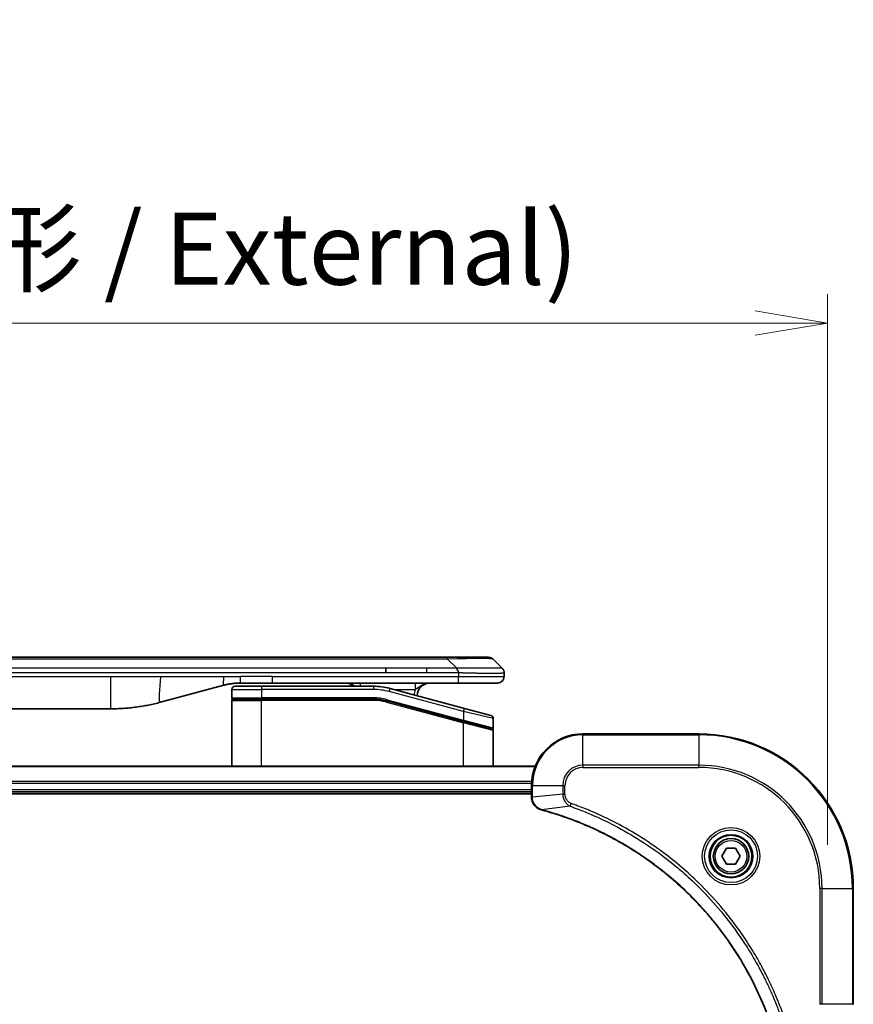
# Model space of a CAD drawing. Units: millimetres. Extents: x 0 to 6707, y 0 to 1264.
# Drawn here: x 2544 to 2673, y 686 to 839 of the extents above; entities that cross this region are included whole.
import ezdxf

# ---------------------------------------------------------------- set-up
doc = ezdxf.new("R2010")
doc.units = ezdxf.units.MM
for name, color, linetype, lineweight in [('Dimension (ISO)', 7, 'Continuous', 18), ('Dimension (ISO) @ 1', 7, 'Continuous', 18), ('Visible (ISO)', 7, 'Continuous', 35), ('Visible Narrow (ISO)', 7, 'Continuous', 25)]:
    doc.layers.add(name, color=color, linetype=linetype, lineweight=lineweight)
doc.styles.add('Note Text (TK)', font='MS PGothic.ttf')
doc.dimstyles.new('Default - Method 1b (TK)', dxfattribs={"dimscale": 3.5, "dimtxt": 2.5, "dimasz": 2.5, "dimexe": 1, "dimexo": 1.5, "dimgap": 1, "dimtad": 1, "dimtoh": 1, "dimrnd": 1e-08, "dimdsep": 46, "dimtxsty": 'Note Text (TK)', "dimblk": 'OPEN', "dimcen": 0.09, "dimdle": 5, "dimclrd": 100, "dimclre": 100, "dimclrt": 7, "dimadec": 1, "dimazin": 1, "dimtfac": 1, "dimtmove": 0, "dimatfit": 3, "dimldrblk": 'OPEN', "dimfxl": 0, "dimtolj": 1, "dimlwd": -1, "dimlwe": -1, "dimarcsym": 0})

# ---------------------------------------------------------------- blocks, each defined once
blk = doc.blocks.new('_Open')
at = {"color": 0, "linetype": 'ByBlock', "lineweight": -2}
for p, q in [((-1, 0.167), (0, 0)), ((-1, -0.167), (0, 0)), ((0, 0), (-1, 0))]:
    blk.add_line(p, q, dxfattribs=at)
blk = doc.blocks.new('*D44')
at = {"layer": 'Defpoints', "color": 0, "transparency": 16777216}
for p in [(2669.42, 791.85), (2369.42, 704.03), (2669.42, 704.03)]:
    blk.add_point(p, dxfattribs=at)
at = {"layer": 'Dimension (ISO)', "color": 100, "transparency": 16777216}
for p, q in [((2369.42, 710.78), (2369.42, 796.35)), ((2669.42, 710.78), (2669.42, 796.35)), ((2380.67, 791.85), (2658.17, 791.85))]:
    blk.add_line(p, q, dxfattribs=at)
at = {"layer": 'Dimension (ISO)', "color": 100, "transparency": 16777216, "xscale": 11.25, "yscale": 11.25, "zscale": 11.25, "rotation": 180}
blk.add_blockref('_Open', (2369.42, 791.85), dxfattribs=at)
at = {"layer": 'Dimension (ISO)', "color": 100, "transparency": 16777216, "xscale": 11.25, "yscale": 11.25, "zscale": 11.25}
blk.add_blockref('_Open', (2669.42, 791.85), dxfattribs=at)
at = {"layer": 'Dimension (ISO)', "color": 7, "transparency": 16777216, "insert": (2406.61, 803.42), "char_height": 11.25, "attachment_point": 4, "style": 'Note Text (TK)'}
blk.add_mtext('\\A1;\\fMS PGothic|b0|i0;{\\H11.2050;300±0.5 (ケース外形 / External)}', dxfattribs=at)

msp = doc.modelspace()

# ---------------------------------------------------------------- linework, layer by layer
at = {"layer": 'Visible (ISO)'}
for p, q in [((2607.1466, 739.9321), (2431.7022, 739.9321)), ((2610.3962, 739.9321), (2607.1466, 739.9321)), ((2610.3962, 739.9321), (2616.7602, 739.9321)), ((2618.8815, 738.225), (2617.4673, 739.6393)), ((2600.78, 737.5179), (2600.78, 738.225)), ((2619.1744, 737.5157), (2619.1744, 737.518)), ((2619.1744, 737.5157), (2619.1744, 736.9321)), ((2583.205, 735.9321), (2578.205, 735.9321)), ((2612.1032, 735.9321), (2583.205, 735.9321)), ((2618.1744, 735.9321), (2612.1032, 735.9321)), ((2575.6168, 735.5914), (2565.7753, 732.9544)), ((2576.8744, 734.9321), (2576.8744, 733.6321)), ((2577.3744, 735.4321), (2581.4744, 735.4321)), ((2598.8578, 735.4321), (2581.4744, 735.4321)), ((2613.0038, 731.9945), (2601.446, 735.0914)), ((2576.8744, 723.0321), (2576.8744, 733.2321)), ((2577.0744, 733.4321), (2581.4744, 733.4321)), ((2577.0744, 733.4321), (2581.4744, 733.4321)), ((2598.8578, 733.4321), (2581.4744, 733.4321)), ((2598.8578, 733.4321), (2581.4744, 733.4321)), ((2600.9284, 733.1596), (2612.8226, 729.9725)), ((2600.9284, 733.1596), (2612.9261, 729.9448)), ((2480.838, 731.9321), (2558.0107, 731.9321)), ((2613.0038, 731.9945), (2617.1038, 730.8959)), ((2612.9261, 729.9448), (2617.2226, 728.7935)), ((2612.9261, 729.9448), (2617.3261, 728.7658)), ((2617.4744, 730.413), (2617.4744, 728.9867)), ((2617.4744, 723.0321), (2617.4744, 728.5726)), ((2649.4244, 728.0321), (2631.4244, 728.0321)), ((2624.0082, 723.0321), (2414.8406, 723.0321)), ((2415.4244, 719.0321), (2623.4244, 719.0321)), ((2623.4244, 720.0321), (2623.4244, 718.2011)), ((2415.4244, 718.7321), (2623.4244, 718.7321)), ((2623.4244, 718.2011), (2623.4244, 718.1858)), ((2652.981, 709.0321), (2653.7027, 710.2821)), ((2653.7027, 710.2821), (2655.1461, 710.2821)), ((2655.1461, 710.2821), (2655.8677, 709.0321)), ((2653.7027, 707.7821), (2652.981, 709.0321)), ((2655.8677, 709.0321), (2655.1461, 707.7821)), ((2655.1461, 707.7821), (2653.7027, 707.7821)), ((2673.4244, 686.0321), (2673.4244, 704.0321))]:
    msp.add_line(p, q, dxfattribs=at)
for radius in [3.25, 2.75]:
    msp.add_circle((2654.4244, 709.0321), radius, dxfattribs=at)
for centre, radius, start, end in [((2616.7602, 738.9321), 1, 44.999998, 89.999998), ((2594.4963, 733.9321), 2, 48.590378, 90), ((2607.6744, 733.9321), 2, 90, 179.248449), ((2618.1744, 736.9321), 1, 270.000003, 0.000003), ((2577.3744, 734.9321), 0.5, 90, 180), ((2598.8578, 725.4321), 10, 75, 90), ((2577.0744, 733.6321), 0.2, 179.999999, 270), ((2577.0744, 733.2321), 0.2, 90, 180.000002), ((2598.8578, 725.4321), 8, 75, 90), ((2598.8578, 725.4321), 8, 75, 90), ((2616.9744, 730.413), 0.5, 0, 75), ((2617.2744, 728.9867), 0.2, 255.000001, 359.999997), ((2617.2744, 728.5726), 0.2, 0, 75), ((2631.4244, 720.0321), 8, 90, 180), ((2649.4244, 704.0321), 24, 0, 90)]:
    msp.add_arc(centre, radius, start, end, dxfattribs=at)
for points, knots in [([(2612.1033, 737.5157), (2612.1036, 737.5332), (2612.1027, 737.5509), (2612.0989, 737.5857), (2612.096, 737.6028), (2612.0883, 737.6366), (2612.0836, 737.6534), (2612.0727, 737.6864), (2612.0665, 737.7027), (2612.0462, 737.7509), (2612.0301, 737.7823), (2611.9956, 737.8436), (2611.9771, 737.8735), (2611.94, 737.9319), (2611.9214, 737.9604), (2611.8865, 738.0161), (2611.8703, 738.0434), (2611.8495, 738.0834), (2611.8432, 738.0966), (2611.8319, 738.1229), (2611.827, 738.1359), (2611.819, 738.1616), (2611.8158, 738.1744), (2611.8115, 738.1999), (2611.8104, 738.2127), (2611.8104, 738.225)], [0, 0, 0, 0, 0.06389862, 0.06389862, 0.12721911, 0.12721911, 0.19005817, 0.19005817, 0.25250562, 0.25250562, 0.37650585, 0.37650585, 0.49991093, 0.49991093, 0.62332646, 0.62332646, 0.74735854, 0.74735854, 0.80983041, 0.80983041, 0.87269995, 0.87269995, 0.93605741, 0.93605741, 1, 1, 1, 1]), ([(2618.8815, 738.225), (2618.8939, 738.2127), (2618.9062, 738.1999), (2618.9181, 738.1871), (2618.9298, 738.1744), (2618.9412, 738.1616), (2618.9523, 738.1487), (2618.9632, 738.1359), (2618.9739, 738.1228), (2618.9841, 738.1097), (2618.9943, 738.0966), (2619.0041, 738.0834), (2619.0135, 738.07), (2619.0322, 738.0434), (2619.0493, 738.0161), (2619.0647, 737.9882), (2619.0801, 737.9604), (2619.0938, 737.9319), (2619.1059, 737.9027), (2619.1179, 737.8735), (2619.1282, 737.8436), (2619.1369, 737.813), (2619.1457, 737.7823), (2619.1528, 737.7509), (2619.1583, 737.7188), (2619.1611, 737.7027), (2619.1635, 737.6864), (2619.1655, 737.6699), (2619.1676, 737.6534), (2619.1692, 737.6366), (2619.1705, 737.6198), (2619.1718, 737.6028), (2619.1728, 737.5857), (2619.1734, 737.5684), (2619.1741, 737.5509), (2619.1744, 737.5332), (2619.1744, 737.5157)], [0, 0, 0, 0, 0.06393414, 0.06393414, 0.06393414, 0.12727971, 0.12727971, 0.12727971, 0.19013505, 0.19013505, 0.19013505, 0.25259143, 0.25259143, 0.25259143, 0.37659236, 0.37659236, 0.37659236, 0.49998231, 0.49998231, 0.49998231, 0.62337432, 0.62337432, 0.62337432, 0.74738158, 0.74738158, 0.74738158, 0.8098428, 0.8098428, 0.8098428, 0.87270421, 0.87270421, 0.87270421, 0.93605712, 0.93605712, 0.93605712, 1, 1, 1, 1]), ([(2578.205, 735.9321), (2578.1503, 735.9321), (2578.0954, 735.9317), (2577.986, 735.9299), (2577.9313, 735.9285), (2577.7676, 735.9232), (2577.6585, 735.9178), (2577.4953, 735.9071), (2577.4409, 735.9031), (2577.3323, 735.8941), (2577.2781, 735.8892), (2577.1697, 735.8786), (2577.1155, 735.8728), (2577.0067, 735.8602), (2576.9519, 735.8535), (2576.844, 735.8392), (2576.7908, 735.8318), (2576.6838, 735.8159), (2576.63, 735.8075), (2576.4686, 735.7808), (2576.3614, 735.7613), (2576.201, 735.7294), (2576.1476, 735.7184), (2576.041, 735.6953), (2575.9877, 735.6834), (2575.8814, 735.6586), (2575.8283, 735.6458), (2575.7223, 735.6192), (2575.6695, 735.6055), (2575.6168, 735.5914)], [0, 0, 0, 0, 0.06260386, 0.06260386, 0.1251107, 0.1251107, 0.24990167, 0.24990167, 0.31222633, 0.31222633, 0.37452597, 0.37452597, 0.43681836, 0.43681836, 0.49993838, 0.49993838, 0.56147382, 0.56147382, 0.62390351, 0.62390351, 0.74898571, 0.74898571, 0.81163675, 0.81163675, 0.87435758, 0.87435758, 0.93714608, 0.93714608, 1, 1, 1, 1]), ([(2565.7753, 732.9544), (2565.6236, 732.9137), (2565.472, 732.8744), (2565.3197, 732.8361), (2565.1668, 732.7977), (2565.0132, 732.7604), (2564.8592, 732.7243), (2564.7045, 732.688), (2564.5494, 732.653), (2564.3939, 732.6191), (2564.2376, 732.5851), (2564.0808, 732.5522), (2563.9237, 732.5206), (2563.9138, 732.5187), (2563.904, 732.5167), (2563.8941, 732.5147), (2563.7461, 732.4851), (2563.5977, 732.4566), (2563.4488, 732.4291), (2563.2895, 732.3998), (2563.1296, 732.3716), (2562.9693, 732.3448), (2562.8085, 732.3178), (2562.6471, 732.2921), (2562.4853, 732.2677), (2562.3229, 732.2432), (2562.1601, 732.22), (2561.9968, 732.1981), (2561.9874, 732.1969), (2561.9779, 732.1956), (2561.9685, 732.1944), (2561.814, 732.1738), (2561.6592, 732.1544), (2561.504, 732.1362), (2561.3388, 732.1169), (2561.1732, 732.0988), (2561.0072, 732.0822), (2560.841, 732.0655), (2560.6745, 732.0502), (2560.5076, 732.0362), (2560.3395, 732.0222), (2560.1712, 732.0096), (2560.0025, 731.9983), (2559.8368, 731.9873), (2559.6708, 731.9777), (2559.5047, 731.9694), (2559.3394, 731.9611), (2559.174, 731.9542), (2559.0084, 731.9487), (2558.8411, 731.9432), (2558.6731, 731.939), (2558.5056, 731.9362), (2558.3405, 731.9335), (2558.1758, 731.9321), (2558.0107, 731.9321)], [0, 0, 0, 0, 0.06118993, 0.06118993, 0.06118993, 0.12257954, 0.12257954, 0.12257954, 0.18421274, 0.18421274, 0.18421274, 0.24613532, 0.24613532, 0.24613532, 0.25001736, 0.25001736, 0.25001736, 0.30834527, 0.30834527, 0.30834527, 0.37079445, 0.37079445, 0.37079445, 0.43347362, 0.43347362, 0.43347362, 0.49637343, 0.49637343, 0.49637343, 0.50001093, 0.50001093, 0.50001093, 0.5594953, 0.5594953, 0.5594953, 0.62278616, 0.62278616, 0.62278616, 0.68614643, 0.68614643, 0.68614643, 0.74996872, 0.74996872, 0.74996872, 0.81265414, 0.81265414, 0.81265414, 0.87498553, 0.87498553, 0.87498553, 0.93795641, 0.93795641, 0.93795641, 1, 1, 1, 1]), ([(2623.4244, 718.1858), (2623.4244, 717.9252), (2623.4759, 717.6647), (2623.6791, 717.1717), (2623.8353, 716.9412), (2624.1808, 716.6055), (2624.3538, 716.4836), (2624.658, 716.3338), (2624.7804, 716.2878), (2624.9059, 716.2541)], [-0.196787795, -0.196787795, -0.196787795, -0.196787795, -0.138164041, -0.138164041, -0.076757801, -0.076757801, -0.029522231, -0.029522231, 0, 0, 0, 0]), ([(2624.9059, 716.2541), (2624.9178, 716.2509), (2624.9298, 716.2477), (2624.954, 716.2412), (2624.966, 716.238), (2624.9781, 716.2347)], [0.00000000006, 0.00000000006, 0.00000000006, 0.00000000006, 0.00379309206, 0.00379309206, 0.00758618406, 0.00758618406, 0.00758618406, 0.00758618406]), ([(2624.9781, 716.2347), (2625.1869, 716.1783), (2625.3953, 716.1207), (2625.8025, 716.0053), (2626.0012, 715.9476), (2626.6036, 715.7691), (2627.0061, 715.6445), (2627.9283, 715.3466), (2628.4469, 715.1701), (2629.4571, 714.8081), (2629.9489, 714.6235), (2631.1604, 714.1475), (2631.8766, 713.8475), (2633.5076, 713.1209), (2634.4175, 712.6834), (2636.4792, 711.617), (2637.6218, 710.9701), (2640.1896, 709.385), (2641.597, 708.4176), (2644.8996, 705.8994), (2646.7408, 704.2779), (2650.6112, 700.3511), (2652.5702, 697.9763), (2656.56, 692.1601), (2658.4352, 688.6125), (2660.2666, 683.9084), (2660.6215, 682.9072), (2661.1188, 681.355), (2661.2832, 680.8111), (2661.503, 680.0388), (2661.5657, 679.8126), (2661.6269, 679.5859)], [0, 0, 0, 0, 0.06549657, 0.06549657, 0.12817861, 0.12817861, 0.2557943, 0.2557943, 0.42169471, 0.42169471, 0.58081118, 0.58081118, 0.81593963, 0.81593963, 1.12160661, 1.12160661, 1.51897368, 1.51897368, 2.03555087, 2.03555087, 2.7767893, 2.7767893, 3.70555522, 3.70555522, 4.91295092, 4.91295092, 5.23453446, 5.23453446, 5.40661912, 5.40661912, 5.47772979, 5.47772979, 5.47772979, 5.47772979])]:
    msp.add_open_spline(points, degree=3, knots=knots, dxfattribs=at)
at = {"layer": 'Visible Narrow (ISO)'}
for p, q in [((2610.3962, 739.6393), (2428.4525, 739.6393)), ((2610.3962, 739.6393), (2610.3962, 739.9321)), ((2611.8104, 738.225), (2610.3962, 739.6393)), ((2600.78, 738.225), (2519.4244, 738.225)), ((2600.78, 737.5179), (2519.4244, 737.5179)), ((2607.1466, 738.225), (2600.78, 738.225)), ((2607.1466, 737.5179), (2600.78, 737.5179)), ((2611.8104, 738.225), (2607.1466, 738.225)), ((2607.1466, 737.5179), (2607.1466, 738.225)), ((2612.1033, 737.5157), (2612.1033, 736.9321)), ((2480.838, 736.9321), (2558.0107, 736.9321)), ((2558.0107, 736.9321), (2565.7753, 736.9321)), ((2558.0107, 736.9321), (2558.0107, 731.9321)), ((2565.7753, 736.9321), (2575.6168, 736.9321)), ((2575.6168, 736.9321), (2578.205, 736.9321)), ((2583.205, 736.9321), (2578.205, 736.9321)), ((2578.205, 735.9321), (2578.205, 736.9321)), ((2583.205, 736.9321), (2612.1033, 736.9321)), ((2583.205, 735.9321), (2583.205, 736.9321)), ((2612.1033, 736.9321), (2619.1744, 736.9321)), ((2576.8744, 734.9321), (2581.4744, 734.9321)), ((2581.4744, 735.4321), (2581.4744, 734.9321)), ((2581.4744, 734.9321), (2581.4744, 733.6321)), ((2598.8578, 734.9321), (2581.4744, 734.9321)), ((2598.8578, 735.4321), (2598.8578, 734.9321)), ((2601.3166, 734.6084), (2601.446, 735.0914)), ((2612.8744, 731.5116), (2601.3166, 734.6084)), ((2602.0404, 734.9321), (2605.3831, 734.9321)), ((2576.8744, 733.6321), (2581.4744, 733.6321)), ((2576.8744, 733.2321), (2581.4744, 733.2321)), ((2598.8578, 733.6321), (2581.4744, 733.6321)), ((2581.4744, 723.0321), (2581.4744, 733.2321)), ((2598.8578, 733.2321), (2581.4744, 733.2321)), ((2598.8578, 733.4321), (2598.8578, 733.6321)), ((2598.8578, 733.2321), (2598.8578, 733.4321)), ((2600.9284, 733.1596), (2600.8766, 732.9664)), ((2600.8766, 732.9664), (2612.8744, 729.7516)), ((2600.9802, 733.3527), (2600.9284, 733.1596)), ((2600.9802, 733.3527), (2612.8744, 730.1657)), ((2612.8744, 731.5116), (2613.0038, 731.9945)), ((2617.4744, 730.413), (2612.8744, 731.5116)), ((2612.8744, 731.5116), (2612.8744, 730.1657)), ((2612.8226, 729.9725), (2612.8744, 730.1657)), ((2612.8744, 730.1657), (2617.4744, 728.9867)), ((2612.8744, 729.7516), (2612.9261, 729.9448)), ((2612.8744, 723.0321), (2612.8744, 729.7516)), ((2617.4744, 728.5726), (2612.8744, 729.7516)), ((2631.4244, 727.8857), (2631.4244, 728.0321)), ((2649.4244, 727.8857), (2649.4244, 728.0321)), ((2631.4244, 727.8857), (2649.4244, 727.8857)), ((2631.4244, 723.1786), (2631.4244, 727.8857)), ((2649.4244, 727.8857), (2649.4244, 723.1786)), ((2414.8683, 722.9626), (2623.9804, 722.9626)), ((2631.4244, 723.1786), (2631.4244, 722.825)), ((2649.4244, 723.1786), (2631.4244, 723.1786)), ((2631.4244, 722.825), (2649.4244, 722.825)), ((2649.4244, 722.825), (2649.4244, 723.1786)), ((2623.4462, 720.6221), (2415.4026, 720.6221)), ((2415.4163, 720.3916), (2623.4325, 720.3916)), ((2623.4244, 719.3321), (2415.4244, 719.3321)), ((2623.4244, 720.0321), (2623.5708, 720.0321)), ((2623.5708, 718.2011), (2623.5708, 720.0321)), ((2623.5708, 720.0321), (2628.2779, 720.0321)), ((2628.2779, 720.0321), (2628.2779, 718.695)), ((2628.2779, 720.0321), (2628.6315, 720.0321)), ((2628.6315, 718.695), (2628.6315, 720.0321)), ((2623.5708, 718.2011), (2623.4244, 718.2011)), ((2628.2779, 718.695), (2623.5708, 718.2011)), ((2628.2779, 718.695), (2628.6315, 718.695)), ((2629.4537, 716.7944), (2624.986, 716.2637)), ((2629.4537, 716.7944), (2629.6071, 717.227)), ((2668.2173, 704.0321), (2668.2173, 686.0321)), ((2668.5708, 704.0321), (2668.2173, 704.0321)), ((2668.5708, 686.0321), (2668.5708, 704.0321)), ((2668.5708, 704.0321), (2673.2779, 704.0321)), ((2673.2779, 704.0321), (2673.2779, 686.0321)), ((2673.2779, 704.0321), (2673.4244, 704.0321)), ((2668.5708, 686.0321), (2668.2173, 686.0321)), ((2673.2779, 686.0321), (2668.5708, 686.0321)), ((2673.2779, 686.0321), (2673.4244, 686.0321))]:
    msp.add_line(p, q, dxfattribs=at)
for radius in [4.4571, 4.1036, 3.3964, 2.45]:
    msp.add_circle((2654.4244, 709.0321), radius, dxfattribs=at)
for centre, radius, start, end in [((2598.8578, 725.4321), 9.5, 75.000004, 89.999996), ((2607.6744, 733.9321), 2.5, 156.421808, 176.355834), ((2598.8578, 725.4321), 8.2, 75.000011, 89.99999), ((2631.4244, 720.0321), 7.8536, 90, 180), ((2649.4244, 704.0321), 23.8536, 0, 90), ((2631.4244, 720.0321), 3.1464, 90, 180), ((2631.4244, 720.0321), 2.7929, 90, 180), ((2649.4244, 704.0321), 19.1464, 0, 90), ((2649.4244, 704.0321), 18.7929, 0, 90)]:
    msp.add_arc(centre, radius, start, end, dxfattribs=at)
for centre, major_axis, ratio, start_param, end_param in [((2604.0319, 738.9321), (-13.4415, -0.6951), 0.03187132, 3.1703227, 4.21750665), ((2596.7878, 734.9321), (0, 1), 0.00016351, 6.28318421, 7.33038254), ((2599.1115, 727.3587), (-6.7106, 0.8835), 0.8652906, 4.56139819, 4.86337977), ((2623.9244, 718.1858), (-0.5, 0), 0.00935385, 0, 0.78591171), ((2625.0355, 716.7371), (-0.1296, -0.4829), 0.14287502, 5.88309318, 6.28318531), ((2625.1085, 716.7174), (-0.1303, -0.4827), 0.00038233, 0, 0.34837257)]:
    msp.add_ellipse(centre, major_axis=major_axis, ratio=ratio, start_param=start_param, end_param=end_param, dxfattribs=at)
for points, knots in [([(2612.1033, 737.5157), (2612.0871, 737.5157), (2612.0708, 737.5157), (2612.0542, 737.5157), (2612.038, 737.5158), (2612.0216, 737.5158), (2612.0051, 737.5158), (2611.971, 737.5158), (2611.9363, 737.5159), (2611.9013, 737.516), (2611.8318, 737.5162), (2611.7611, 737.5164), (2611.6916, 737.5167), (2611.6207, 737.5169), (2611.5509, 737.5172), (2611.4845, 737.5174), (2611.4514, 737.5175), (2611.4192, 737.5176), (2611.3881, 737.5177), (2611.3545, 737.5178), (2611.3222, 737.5179), (2611.2917, 737.5179), (2611.267, 737.518), (2611.2435, 737.518), (2611.2213, 737.518), (2611.2159, 737.518), (2611.2104, 737.518), (2611.2049, 737.518), (2611.177, 737.518), (2611.149, 737.518), (2611.121, 737.518), (2611.065, 737.518), (2611.0091, 737.518), (2610.9531, 737.518), (2610.8412, 737.518), (2610.7293, 737.518), (2610.6174, 737.518), (2610.1698, 737.518), (2609.7222, 737.5179), (2609.2746, 737.5179), (2608.5653, 737.5179), (2607.8559, 737.5179), (2607.1466, 737.5179)], [0, 0, 0, 0, 0.00786211, 0.00786211, 0.00786211, 0.01556505, 0.01556505, 0.01556505, 0.03149672, 0.03149672, 0.03149672, 0.06313557, 0.06313557, 0.06313557, 0.09540102, 0.09540102, 0.09540102, 0.1114991, 0.1114991, 0.1114991, 0.12889921, 0.12889921, 0.12889921, 0.14291714, 0.14291714, 0.14291714, 0.1463611, 0.1463611, 0.1463611, 0.16401835, 0.16401835, 0.16401835, 0.19933165, 0.19933165, 0.19933165, 0.26995355, 0.26995355, 0.26995355, 0.5523816, 0.5523816, 0.5523816, 1, 1, 1, 1]), ([(2618.8815, 738.225), (2618.8802, 738.2263), (2618.879, 738.2273), (2618.8764, 738.2292), (2618.875, 738.23), (2618.8706, 738.232), (2618.8673, 738.2328), (2618.863, 738.2333), (2618.8625, 738.2334), (2618.8587, 738.2337), (2618.8552, 738.2337), (2618.8503, 738.2336), (2618.8494, 738.2336), (2618.847, 738.2335), (2618.8456, 738.2335), (2618.8418, 738.2334), (2618.8392, 738.2333), (2618.8353, 738.2333), (2618.8341, 738.2333), (2618.8313, 738.2333), (2618.8297, 738.2334), (2618.8269, 738.2335), (2618.8257, 738.2335), (2618.8227, 738.2336), (2618.8209, 738.2336), (2618.8178, 738.2337), (2618.8166, 738.2337), (2618.8101, 738.2339), (2618.8045, 738.234), (2618.7973, 738.2341), (2618.7961, 738.2341), (2618.7809, 738.2344), (2618.7652, 738.2345), (2618.7465, 738.2347), (2618.7454, 738.2347), (2618.726, 738.2348), (2618.7055, 738.2349), (2618.659, 738.2351), (2618.6328, 738.2351), (2618.5755, 738.235), (2618.5445, 738.235), (2618.4793, 738.2348), (2618.4455, 738.2347), (2618.4071, 738.2346), (2618.405, 738.2346), (2618.3643, 738.2344), (2618.3232, 738.2342), (2618.2404, 738.2339), (2618.1993, 738.2337), (2618.1509, 738.2335), (2618.1458, 738.2335), (2618.0919, 738.2333), (2618.0404, 738.2331), (2617.9403, 738.2327), (2617.8924, 738.2325), (2617.8338, 738.2323), (2617.825, 738.2323), (2617.7568, 738.2321), (2617.6948, 738.2319), (2617.5783, 738.2316), (2617.5245, 738.2315), (2617.4559, 738.2314), (2617.4425, 738.2314), (2617.3595, 738.2312), (2617.2873, 738.2312), (2617.1754, 738.2311), (2617.1375, 738.231), (2617.0894, 738.231), (2617.0797, 738.231), (2617.0591, 738.231), (2617.0482, 738.231), (2617.0335, 738.231), (2617.0249, 738.231), (2617.0113, 738.231), (2616.9965, 738.231), (2616.9767, 738.231), (2616.9518, 738.231), (2616.9318, 738.231), (2616.9016, 738.231), (2616.8813, 738.231), (2616.82, 738.231), (2616.7786, 738.2311), (2616.671, 738.2311), (2616.6039, 738.2312), (2616.5165, 738.2313), (2616.4974, 738.2313), (2616.3898, 738.2315), (2616.2994, 738.2316), (2616.1331, 738.2319), (2616.0579, 738.232), (2615.9626, 738.2322), (2615.9436, 738.2322), (2615.8283, 738.2325), (2615.7304, 738.2327), (2615.5497, 738.233), (2615.4673, 738.2332), (2615.3654, 738.2334), (2615.3467, 738.2335), (2615.2252, 738.2337), (2615.1212, 738.2339), (2614.9287, 738.2342), (2614.8404, 738.2344), (2614.7333, 738.2345), (2614.715, 738.2345), (2614.4981, 738.2348), (2614.2964, 738.235), (2614.0746, 738.2351), (2614.0567, 738.2351), (2613.927, 738.2351), (2613.8147, 738.2351), (2613.6065, 738.235), (2613.5107, 738.2349), (2613.3968, 738.2347), (2613.3789, 738.2347), (2613.2645, 738.2346), (2613.1676, 738.2344), (2613.0527, 738.2342), (2613.0348, 738.2341), (2612.9881, 738.234), (2612.9593, 738.234), (2612.9195, 738.2339), (2612.9085, 738.2338), (2612.8796, 738.2338), (2612.8617, 738.2337), (2612.8294, 738.2336), (2612.8149, 738.2336), (2612.7858, 738.2335), (2612.7712, 738.2335), (2612.7447, 738.2334), (2612.7329, 738.2335), (2612.7173, 738.2335), (2612.7136, 738.2335), (2612.6943, 738.2335), (2612.6787, 738.2335), (2612.6293, 738.2336), (2612.5955, 738.2337), (2612.5458, 738.2339), (2612.53, 738.2339), (2612.4961, 738.234), (2612.4781, 738.234), (2612.401, 738.2341), (2612.342, 738.234), (2612.2701, 738.2336), (2612.2572, 738.2335), (2612.1711, 738.2329), (2612.098, 738.232), (2611.9891, 738.23), (2611.9534, 738.2292), (2611.8819, 738.2273), (2611.8461, 738.2263), (2611.8104, 738.225)], [0, 0, 0, 0, 0.00951843, 0.00951843, 0.01927017, 0.01927017, 0.03897756, 0.03897756, 0.04192115, 0.04192115, 0.05819961, 0.05819961, 0.06210716, 0.06210716, 0.0673145, 0.0673145, 0.07589045, 0.07589045, 0.07949473, 0.07949473, 0.08378297, 0.08378297, 0.08700508, 0.08700508, 0.09150359, 0.09150359, 0.09449125, 0.09449125, 0.10692923, 0.10692923, 0.1094537, 0.1094537, 0.13771659, 0.13771659, 0.13933656, 0.13933656, 0.168411, 0.168411, 0.19896324, 0.19896324, 0.22943128, 0.22943128, 0.2581017, 0.2581017, 0.2598073, 0.2598073, 0.29010163, 0.29010163, 0.31714072, 0.31714072, 0.32030271, 0.32030271, 0.35040524, 0.35040524, 0.375904, 0.375904, 0.38041489, 0.38041489, 0.4103459, 0.4103459, 0.43444291, 0.43444291, 0.44021323, 0.44021323, 0.47003429, 0.47003429, 0.48494369, 0.48494369, 0.48866986, 0.48866986, 0.49284669, 0.49284669, 0.49425893, 0.49612193, 0.49798503, 0.49984815, 0.50357136, 0.50729437, 0.50729437, 0.51474107, 0.51474107, 0.52963783, 0.52963783, 0.55297, 0.55297, 0.5594638, 0.5594638, 0.58933565, 0.58933565, 0.61331518, 0.61331518, 0.6192715, 0.6192715, 0.64928674, 0.64928674, 0.67388392, 0.67388392, 0.67939323, 0.67939323, 0.7095977, 0.7095977, 0.73473574, 0.73473574, 0.73990333, 0.73990333, 0.79588224, 0.79588224, 0.8008112, 0.8008112, 0.83141419, 0.83141419, 0.85731042, 0.85731042, 0.86211705, 0.86211705, 0.88812643, 0.88812643, 0.89290995, 0.89290995, 0.90062179, 0.90062179, 0.9035569, 0.9035569, 0.90833924, 0.90833924, 0.9122001, 0.9122001, 0.91610966, 0.91610966, 0.91926425, 0.91926425, 0.92025821, 0.92025821, 0.92440673, 0.92440673, 0.93342038, 0.93342038, 0.93763073, 0.93763073, 0.94243407, 0.94243407, 0.95812979, 0.95812979, 0.96156293, 0.96156293, 0.98100212, 0.98100212, 0.99050094, 0.99050094, 1, 1, 1, 1]), ([(2619.1744, 737.5157), (2619.1744, 737.5151), (2619.1743, 737.5144), (2619.174, 737.513), (2619.1738, 737.5123), (2619.1729, 737.5102), (2619.172, 737.5088), (2619.1707, 737.5072), (2619.1705, 737.5069), (2619.1693, 737.5055), (2619.1679, 737.5042), (2619.1654, 737.5023), (2619.1643, 737.5015), (2619.1619, 737.5), (2619.1605, 737.4992), (2619.1583, 737.4981), (2619.1576, 737.4977), (2619.1558, 737.4969), (2619.1548, 737.4965), (2619.1517, 737.4952), (2619.1497, 737.4945), (2619.1466, 737.4934), (2619.1458, 737.4931), (2619.1411, 737.4915), (2619.137, 737.4902), (2619.1315, 737.4887), (2619.1306, 737.4885), (2619.119, 737.4854), (2619.1065, 737.4826), (2619.0909, 737.4796), (2619.0901, 737.4795), (2619.0738, 737.4764), (2619.0562, 737.4736), (2619.0153, 737.468), (2618.9917, 737.4651), (2618.9391, 737.4596), (2618.91, 737.4568), (2618.848, 737.4517), (2618.8155, 737.4493), (2618.7782, 737.4469), (2618.7761, 737.4468), (2618.7364, 737.4442), (2618.6958, 737.4419), (2618.6132, 737.4377), (2618.5718, 737.4358), (2618.5227, 737.4338), (2618.5175, 737.4335), (2618.4625, 737.4314), (2618.4097, 737.4295), (2618.3061, 737.4264), (2618.2563, 737.425), (2618.1949, 737.4236), (2618.1856, 737.4234), (2618.1139, 737.4217), (2618.0484, 737.4205), (2617.9245, 737.4186), (2617.8671, 737.4178), (2617.7936, 737.417), (2617.7792, 737.4169), (2617.69, 737.416), (2617.6122, 737.4154), (2617.4911, 737.4149), (2617.45, 737.4147), (2617.3977, 737.4146), (2617.3872, 737.4146), (2617.3648, 737.4146), (2617.353, 737.4146), (2617.337, 737.4145), (2617.3276, 737.4145), (2617.3129, 737.4145), (2617.2968, 737.4145), (2617.286, 737.4145), (2617.2698, 737.4145), (2617.2481, 737.4145), (2617.2263, 737.4145), (2617.1934, 737.4146), (2617.1713, 737.4146), (2617.1045, 737.4147), (2617.0593, 737.4149), (2616.9417, 737.4153), (2616.8684, 737.4157), (2616.7728, 737.4164), (2616.7519, 737.4165), (2616.6344, 737.4174), (2616.5356, 737.4183), (2616.3538, 737.4203), (2616.2716, 737.4212), (2616.1676, 737.4226), (2616.1468, 737.4228), (2616.0213, 737.4245), (2615.9148, 737.4261), (2615.7183, 737.4292), (2615.629, 737.4307), (2615.5185, 737.4326), (2615.4982, 737.4329), (2615.3671, 737.4353), (2615.2549, 737.4374), (2615.0476, 737.4414), (2614.9529, 737.4434), (2614.8379, 737.4458), (2614.8183, 737.4462), (2614.5872, 737.4511), (2614.3724, 737.4559), (2614.1366, 737.4614), (2614.1176, 737.4618), (2613.9807, 737.4651), (2613.8622, 737.4679), (2613.643, 737.4733), (2613.5425, 737.4758), (2613.423, 737.4788), (2613.4043, 737.4793), (2613.2847, 737.4823), (2613.1836, 737.4849), (2613.0637, 737.488), (2613.0451, 737.4885), (2612.9965, 737.4897), (2612.9665, 737.4905), (2612.9251, 737.4916), (2612.9137, 737.4919), (2612.8835, 737.4927), (2612.865, 737.4931), (2612.8316, 737.494), (2612.8167, 737.4944), (2612.7867, 737.4952), (2612.7717, 737.4956), (2612.7457, 737.4963), (2612.7346, 737.4966), (2612.7202, 737.497), (2612.7168, 737.4971), (2612.7, 737.4976), (2612.6866, 737.4979), (2612.6465, 737.4991), (2612.6199, 737.4999), (2612.5692, 737.5014), (2612.5452, 737.5021), (2612.4826, 737.504), (2612.4442, 737.5052), (2612.3974, 737.5067), (2612.3893, 737.507), (2612.3354, 737.5087), (2612.2901, 737.5101), (2612.2219, 737.5122), (2612.1992, 737.5129), (2612.1517, 737.5143), (2612.127, 737.515), (2612.1033, 737.5157)], [0, 0, 0, 0, 0.00603093, 0.00603093, 0.01200082, 0.01200082, 0.02386453, 0.02386453, 0.0256517, 0.0256517, 0.03613138, 0.03613138, 0.04274016, 0.04274016, 0.04983235, 0.04983235, 0.05322303, 0.05322303, 0.05754644, 0.05754644, 0.0655788, 0.0655788, 0.06869046, 0.06869046, 0.08156439, 0.08156439, 0.08417983, 0.08417983, 0.11351507, 0.11351507, 0.11519956, 0.11519956, 0.14549648, 0.14549648, 0.17747096, 0.17747096, 0.20949575, 0.20949575, 0.23975641, 0.23975641, 0.24155998, 0.24155998, 0.27369023, 0.27369023, 0.30250814, 0.30250814, 0.30588615, 0.30588615, 0.33812709, 0.33812709, 0.36554526, 0.36554526, 0.3704056, 0.3704056, 0.40272297, 0.40272297, 0.4288146, 0.4288146, 0.43507034, 0.43507034, 0.46743781, 0.46743781, 0.48363607, 0.48363607, 0.48768525, 0.48768525, 0.49222443, 0.49222443, 0.49375923, 0.49578394, 0.49780875, 0.4998336, 0.4998336, 0.50387997, 0.50792604, 0.50792604, 0.51601838, 0.51601838, 0.53220268, 0.53220268, 0.55753216, 0.55753216, 0.56457512, 0.56457512, 0.59692782, 0.59692782, 0.62282899, 0.62282899, 0.6292513, 0.6292513, 0.66153724, 0.66153724, 0.68789286, 0.68789286, 0.69378262, 0.69378262, 0.72598258, 0.72598258, 0.75266521, 0.75266521, 0.75813556, 0.75813556, 0.81713068, 0.81713068, 0.82230116, 0.82230116, 0.85432155, 0.85432155, 0.88131133, 0.88131133, 0.88631061, 0.88631061, 0.91331134, 0.91331134, 0.91826749, 0.91826749, 0.92625167, 0.92625167, 0.92928915, 0.92928915, 0.9342914, 0.9342914, 0.93829671, 0.93829671, 0.94218101, 0.94218101, 0.94512943, 0.94512943, 0.94602349, 0.94602349, 0.94957856, 0.94957856, 0.95661043, 0.95661043, 0.96301317, 0.96301317, 0.97327411, 0.97327411, 0.97543021, 0.97543021, 0.98763403, 0.98763403, 0.99371993, 0.99371993, 1, 1, 1, 1]), ([(2596.0267, 735.4321), (2596.0051, 735.446), (2595.9835, 735.4598), (2595.9392, 735.4874), (2595.9166, 735.5012), (2595.8786, 735.5239), (2595.8634, 735.5329), (2595.8405, 735.5462), (2595.8328, 735.5506), (2595.8014, 735.5686), (2595.7776, 735.5819), (2595.7297, 735.6079), (2595.7055, 735.6206), (2595.6565, 735.6457), (2595.6316, 735.658), (2595.5939, 735.6761), (2595.5812, 735.682), (2595.5629, 735.6905), (2595.5574, 735.693), (2595.5445, 735.6989), (2595.5372, 735.7021), (2595.5039, 735.717), (2595.4778, 735.7281), (2595.4249, 735.7498), (2595.3981, 735.7603), (2595.3439, 735.7806), (2595.3165, 735.7904), (2595.267, 735.8071), (2595.245, 735.8142), (2595.2172, 735.8228), (2595.2114, 735.8246), (2595.1773, 735.8348), (2595.1488, 735.8429), (2595.0916, 735.858), (2595.0629, 735.865), (2595.0048, 735.8782), (2594.9755, 735.8843), (2594.9199, 735.8948), (2594.8936, 735.8993), (2594.8342, 735.9085), (2594.8011, 735.913), (2594.7379, 735.9202), (2594.7079, 735.923), (2594.6476, 735.9276), (2594.6174, 735.9293), (2594.5569, 735.9316), (2594.5266, 735.9321), (2594.4963, 735.9321)], [0.356400456, 0.356400456, 0.356400456, 0.356400456, 0.386783247, 0.386783247, 0.418241256, 0.418241256, 0.439180956, 0.439180956, 0.44969261, 0.44969261, 0.481978662, 0.481978662, 0.51426377, 0.51426377, 0.5471853, 0.5471853, 0.563810276, 0.563810276, 0.571025839, 0.571025839, 0.580502288, 0.580502288, 0.614168321, 0.614168321, 0.648139725, 0.648139725, 0.682549547, 0.682549547, 0.709841964, 0.709841964, 0.716966074, 0.716966074, 0.751901098, 0.751901098, 0.786828733, 0.786828733, 0.82213494, 0.82213494, 0.853625972, 0.853625972, 0.89300602, 0.89300602, 0.928571169, 0.928571169, 0.964268297, 0.964268297, 1, 1, 1, 1]), ([(2607.6744, 735.9321), (2607.6441, 735.9321), (2607.6138, 735.9316), (2607.5533, 735.9293), (2607.5231, 735.9276), (2607.4628, 735.923), (2607.4328, 735.9202), (2607.3696, 735.913), (2607.3365, 735.9085), (2607.2771, 735.8993), (2607.2508, 735.8948), (2607.1952, 735.8843), (2607.1659, 735.8782), (2607.1078, 735.865), (2607.0791, 735.858), (2607.0219, 735.8429), (2606.9934, 735.8348), (2606.9593, 735.8246), (2606.9536, 735.8228), (2606.9254, 735.8141), (2606.9032, 735.8069), (2606.8537, 735.7902), (2606.8265, 735.7805), (2606.7726, 735.7603), (2606.7458, 735.7498), (2606.6929, 735.7281), (2606.6668, 735.717), (2606.6335, 735.7021), (2606.6262, 735.6989), (2606.6133, 735.693), (2606.6078, 735.6905), (2606.5895, 735.682), (2606.5768, 735.6761), (2606.5391, 735.658), (2606.5142, 735.6457), (2606.4652, 735.6206), (2606.441, 735.6079), (2606.3931, 735.5819), (2606.3693, 735.5686), (2606.3379, 735.5506), (2606.3302, 735.5462), (2606.3073, 735.5329), (2606.2921, 735.5239), (2606.2541, 735.5012), (2606.2315, 735.4873), (2606.1867, 735.4594), (2606.1646, 735.4454), (2606.1213, 735.4175), (2606.1001, 735.4036), (2606.0721, 735.385), (2606.0651, 735.3803), (2606.0439, 735.3662), (2606.0297, 735.3567), (2605.9954, 735.3334), (2605.9752, 735.3196), (2605.9346, 735.2918), (2605.9143, 735.2778), (2605.8746, 735.2502), (2605.8551, 735.2367), (2605.8302, 735.2195), (2605.8248, 735.2157), (2605.815, 735.209), (2605.8107, 735.206), (2605.7967, 735.1963), (2605.787, 735.1896), (2605.7675, 735.1761), (2605.7578, 735.1694), (2605.7386, 735.1563), (2605.7292, 735.1498), (2605.7103, 735.137), (2605.7009, 735.1307), (2605.6869, 735.1212), (2605.6822, 735.118), (2605.6729, 735.1118), (2605.6683, 735.1087), (2605.6544, 735.0994), (2605.6451, 735.0932), (2605.6241, 735.0793), (2605.6123, 735.0716), (2605.594, 735.0597), (2605.5875, 735.0555), (2605.5718, 735.0454), (2605.5625, 735.0395), (2605.5441, 735.0278), (2605.5348, 735.0219), (2605.5162, 735.0104), (2605.5069, 735.0046), (2605.4929, 734.9961), (2605.4882, 734.9933), (2605.4788, 734.9876), (2605.4741, 734.9848), (2605.4599, 734.9763), (2605.4504, 734.9707), (2605.4361, 734.9623), (2605.4314, 734.9596), (2605.4218, 734.954), (2605.417, 734.9512), (2605.4073, 734.9457), (2605.4025, 734.943), (2605.3928, 734.9376), (2605.388, 734.9349), (2605.3831, 734.9321)], [0, 0, 0, 0, 0.03573906, 0.03573906, 0.0714276, 0.0714276, 0.10699337, 0.10699337, 0.14637403, 0.14637403, 0.17786647, 0.17786647, 0.21317947, 0.21317947, 0.24810774, 0.24810774, 0.2830384, 0.2830384, 0.29015804, 0.29015804, 0.31779482, 0.31779482, 0.35189224, 0.35189224, 0.38586766, 0.38586766, 0.41950159, 0.41950159, 0.42897416, 0.42897416, 0.43619367, 0.43619367, 0.45278571, 0.45278571, 0.48569847, 0.48569847, 0.51800495, 0.51800495, 0.55031324, 0.55031324, 0.56081904, 0.56081904, 0.58176484, 0.58176484, 0.61321897, 0.61321897, 0.64431638, 0.64431638, 0.67427629, 0.67427629, 0.68423673, 0.68423673, 0.70443534, 0.70443534, 0.73340764, 0.73340764, 0.76260039, 0.76260039, 0.7905673, 0.7905673, 0.79836459, 0.79836459, 0.80455473, 0.80455473, 0.81845356, 0.81845356, 0.83239772, 0.83239772, 0.84581647, 0.84581647, 0.8591361, 0.8591361, 0.86571305, 0.86571305, 0.87227596, 0.87227596, 0.8852744, 0.8852744, 0.9017165, 0.9017165, 0.91074878, 0.91074878, 0.92348177, 0.92348177, 0.93619495, 0.93619495, 0.94889713, 0.94889713, 0.95520866, 0.95520866, 0.96157166, 0.96157166, 0.97435251, 0.97435251, 0.98071419, 0.98071419, 0.98716276, 0.98716276, 0.99354945, 0.99354945, 1, 1, 1, 1]), ([(2623.571, 718.1825), (2623.571, 718.1856), (2623.5709, 718.1887), (2623.5709, 718.1949), (2623.5708, 718.198), (2623.5708, 718.2011)], [-0.00153668531, -0.00153668531, -0.00153668531, -0.00153668531, -0.00076834265, -0.00076834265, 0, 0, 0, 0]), ([(2624.8892, 716.2995), (2624.768, 716.3449), (2624.6535, 716.4018), (2624.3753, 716.5731), (2624.2231, 716.7015), (2623.9233, 717.0356), (2623.7912, 717.2532), (2623.6181, 717.7086), (2623.5734, 717.945), (2623.571, 718.1825)], [0, 0, 0, 0, 0.029522231, 0.029522231, 0.076757801, 0.076757801, 0.138164041, 0.138164041, 0.196787795, 0.196787795, 0.196787795, 0.196787795]), ([(2628.2779, 718.695), (2628.2803, 718.4444), (2628.3255, 718.1953), (2628.4907, 717.7456), (2628.6029, 717.5428), (2628.8598, 717.2188), (2628.9909, 717.0895), (2629.2379, 716.9087), (2629.3413, 716.8461), (2629.4537, 716.7944)], [-0.187504168, -0.187504168, -0.187504168, -0.187504168, -0.125670471, -0.125670471, -0.069816928, -0.069816928, -0.026852665, -0.026852665, 0, 0, 0, 0]), ([(2629.6071, 717.227), (2629.5228, 717.2569), (2629.4417, 717.2961), (2629.243, 717.4173), (2629.1326, 717.5108), (2628.9133, 717.7566), (2628.8149, 717.9181), (2628.6706, 718.2829), (2628.6315, 718.4889), (2628.6315, 718.695)], [0, 0, 0, 0, 0.026852665, 0.026852665, 0.069816928, 0.069816928, 0.125670471, 0.125670471, 0.187504168, 0.187504168, 0.187504168, 0.187504168]), ([(2624.986, 716.2637), (2624.9693, 716.2698), (2624.9529, 716.2758), (2624.9206, 716.2878), (2624.9048, 716.2937), (2624.8892, 716.2995)], [-0.00758618406, -0.00758618406, -0.00758618406, -0.00758618406, -0.00379309206, -0.00379309206, -0.00000000006, -0.00000000006, -0.00000000006, -0.00000000006]), ([(2661.6559, 679.5938), (2661.5945, 679.821), (2661.5321, 680.047), (2661.3125, 680.8198), (2661.1481, 681.3641), (2660.6512, 682.9174), (2660.2964, 683.9194), (2658.4654, 688.627), (2656.5898, 692.1774), (2652.5982, 697.9981), (2650.6382, 700.3747), (2646.7651, 704.3043), (2644.9225, 705.9268), (2641.6174, 708.4462), (2640.209, 709.4141), (2637.6391, 710.9997), (2636.4957, 711.6468), (2634.4323, 712.7133), (2633.5217, 713.1509), (2631.8895, 713.8775), (2631.1728, 714.1775), (2629.9604, 714.6533), (2629.4682, 714.8379), (2628.4572, 715.1997), (2627.9383, 715.3762), (2627.0155, 715.6739), (2626.6127, 715.7984), (2626.0099, 715.9768), (2625.811, 716.0344), (2625.4035, 716.1497), (2625.1953, 716.2071), (2624.986, 716.2637)], [-5.47772979, -5.47772979, -5.47772979, -5.47772979, -5.40661912, -5.40661912, -5.23453446, -5.23453446, -4.91295092, -4.91295092, -3.70555522, -3.70555522, -2.7767893, -2.7767893, -2.03555087, -2.03555087, -1.51897368, -1.51897368, -1.12160661, -1.12160661, -0.81593963, -0.81593963, -0.58081118, -0.58081118, -0.42169471, -0.42169471, -0.2557943, -0.2557943, -0.12817861, -0.12817861, -0.06549657, -0.06549657, 0, 0, 0, 0]), ([(2629.4537, 716.7944), (2629.5488, 716.7603), (2629.6425, 716.727), (2629.9522, 716.6152), (2630.1671, 716.5361), (2631.1313, 716.174), (2631.8747, 715.8758), (2633.6941, 715.0983), (2634.7618, 714.6), (2638.5596, 712.6734), (2641.187, 711.0432), (2645.5549, 707.783), (2647.3602, 706.24), (2650.2568, 703.4126), (2651.4027, 702.1844), (2653.5119, 699.7002), (2654.482, 698.45), (2656.0977, 696.1668), (2656.7665, 695.1503), (2657.8874, 693.3139), (2658.354, 692.5028), (2659.1321, 691.0645), (2659.4531, 690.4424), (2660.0167, 689.2959), (2660.2633, 688.7733), (2660.6844, 687.842), (2660.8625, 687.4348), (2661.1687, 686.7105), (2661.2988, 686.3944), (2661.5236, 685.8329), (2661.6196, 685.5881), (2661.7862, 685.1537), (2661.8575, 684.9644), (2661.9762, 684.6443), (2662.024, 684.5137), (2662.1101, 684.2759), (2662.1479, 684.1695), (2662.1866, 684.0615)], [-4.82621249, -4.82621249, -4.82621249, -4.82621249, -4.79590965, -4.79590965, -4.72660511, -4.72660511, -4.4843018, -4.4843018, -4.127973, -4.127973, -3.19579554, -3.19579554, -2.47873595, -2.47873595, -1.97105483, -1.97105483, -1.49272454, -1.49272454, -1.12477817, -1.12477817, -0.8417425, -0.8417425, -0.62997615, -0.62997615, -0.45517217, -0.45517217, -0.32070756, -0.32070756, -0.21727325, -0.21727325, -0.1377084, -0.1377084, -0.07650467, -0.07650467, -0.0344265, -0.0344265, 0, 0, 0, 0]), ([(2662.6192, 684.2149), (2662.5809, 684.323), (2662.5422, 684.4311), (2662.4555, 684.6709), (2662.4073, 684.8027), (2662.2878, 685.1255), (2662.2159, 685.3164), (2662.0481, 685.7546), (2661.9514, 686.0016), (2661.7249, 686.568), (2661.5938, 686.8869), (2661.2853, 687.6174), (2661.1058, 688.0282), (2660.6814, 688.9676), (2660.4329, 689.4948), (2659.8648, 690.6514), (2659.5412, 691.2789), (2658.7568, 692.7297), (2658.2865, 693.548), (2657.1563, 695.4004), (2656.482, 696.4258), (2654.8528, 698.7289), (2653.8744, 699.9901), (2651.7472, 702.4959), (2650.5914, 703.7347), (2647.6698, 706.5865), (2645.8488, 708.1427), (2641.4427, 711.4304), (2638.7923, 713.0741), (2634.9614, 715.016), (2633.8843, 715.5182), (2632.0491, 716.3016), (2631.2992, 716.6021), (2630.3266, 716.9669), (2630.1098, 717.0466), (2629.7974, 717.1592), (2629.7023, 717.1932), (2629.6071, 717.227)], [0, 0, 0, 0, 0.0344265, 0.0344265, 0.07650467, 0.07650467, 0.1377084, 0.1377084, 0.21727325, 0.21727325, 0.32070756, 0.32070756, 0.45517217, 0.45517217, 0.62997615, 0.62997615, 0.8417425, 0.8417425, 1.12477817, 1.12477817, 1.49272454, 1.49272454, 1.97105483, 1.97105483, 2.47873595, 2.47873595, 3.19579554, 3.19579554, 4.127973, 4.127973, 4.4843018, 4.4843018, 4.72660511, 4.72660511, 4.79590965, 4.79590965, 4.82621249, 4.82621249, 4.82621249, 4.82621249])]:
    msp.add_open_spline(points, degree=3, knots=knots, dxfattribs=at)
for points in [[(2565.7753, 736.9321), (2565.7753, 735.1226), (2565.3104, 732.8298), (2565.7753, 732.9544)], [(2575.6168, 735.5914), (2575.5466, 735.5726), (2575.6168, 736.3387), (2575.6168, 736.9321)]]:
    msp.add_open_spline(points, degree=3, dxfattribs=at)
for points, weights in [([(2605.3831, 734.9321), (2605.3831, 735.5179), (2605.3829, 735.9321), (2605.3829, 735.9321)], [1, 0.804737851845, 0.804737851845, 1]), ([(2612.1032, 735.9321), (2612.1032, 735.9321), (2612.1033, 736.3464), (2612.1033, 736.9321)], [1, 0.804737851912, 0.804737851912, 1])]:
    msp.add_rational_spline(points, weights, degree=3, dxfattribs=at)

# ---------------------------------------------------------------- dimensions: what is measured, and where the dimension line sits
at = {"layer": 'Dimension (ISO) @ 1', "color": 100, "true_color": 0x00ff3f}
dim = msp.add_linear_dim(base=(2669.4244, 791.8486), p1=(2369.4244, 704.0321), p2=(2669.4244, 704.0321), text='\\fMS PGothic|b0|i0;{\\H11.2050;<> (ケース外形 / External)}', dimstyle='Default - Method 1b (TK)', override={"dimscale": 1, "dimtxt": 11.25, "dimasz": 11.25, "dimexe": 4.5, "dimexo": 6.75, "dimgap": 4.5, "dimdec": 2, "dimcen": 0.405, "dimtol": 1, "dimlim": 0, "dimtp": 0.5, "dimtm": 0.5, "dimtdec": 2, "dimtix": 0, "dimtofl": 0, "dimtmove": 0, "dimatfit": 1}, dxfattribs=at)
dim.commit()
dim.dimension.update_dxf_attribs({"geometry": '*D44', "text_midpoint": (2519.4244, 791.8486), "dimtype": 128})

doc.saveas('drawing.dxf')
